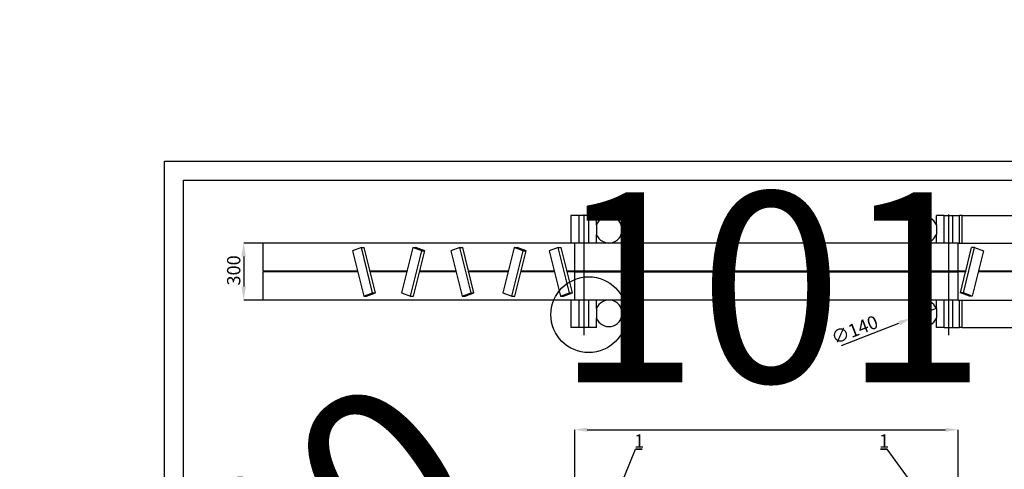
# Model space of a CAD drawing. Units: millimetres. Extents: x -2450 to 14523, y 910 to 36146.
# Drawn here: x -2450 to -2191, y 14322 to 14440 of the extents above; entities that cross this region are included whole.
import ezdxf

# ---------------------------------------------------------------- set-up
doc = ezdxf.new("R2010")
doc.units = ezdxf.units.MM
doc.linetypes.add('CENTERX2', pattern=[20.32, 12.7, -2.54, 2.54, -2.54])
doc.layers.add('OBRYS', color=7, linetype='Continuous')
doc.layers.add('TENKA', color=7, linetype='Continuous')
doc.styles.add('SLDTEXTSTYLE0', font='TXT', dxfattribs={"width": 0.7})
doc.styles.get("Standard").update_dxf_attribs({"font": 'isocpeur.ttf'})
doc.dimstyles.new('SLDDIMSTYLE0', dxfattribs={"dimtxt": 50, "dimasz": 3.302, "dimexe": 0, "dimexo": 0.0625, "dimgap": 12.5, "dimtad": 1, "dimdec": 1, "dimrnd": 1e-09, "dimzin": 12, "dimdsep": 46, "dimtxsty": 'SLDTEXTSTYLE0', "dimsah": 1, "dimcen": 0.09, "dimadec": 0, "dimazin": 3, "dimtfac": 1, "dimtdec": 1, "dimtofl": 0, "dimtmove": 0, "dimatfit": 3, "dimfxl": 1, "dimfrac": 2, "dimtolj": 1, "dimtzin": 12, "dimarcsym": 0})
doc.dimstyles.new('SLDDIMSTYLE3', dxfattribs={"dimtxt": 3.5, "dimasz": 3.556, "dimexe": 0, "dimexo": 0.0625, "dimgap": 0.875, "dimtad": 1, "dimdec": 1, "dimlfac": 20, "dimrnd": 1e-09, "dimzin": 12, "dimdsep": 46, "dimtxsty": 'SLDTEXTSTYLE0', "dimblk1": 'NONE', "dimsah": 1, "dimcen": 0, "dimadec": 0, "dimazin": 0, "dimtfac": 1, "dimtdec": 1, "dimtmove": 0, "dimatfit": 3, "dimldrblk": 'NONE', "dimfxl": 1, "dimtolj": 1, "dimtzin": 12, "dimarcsym": 0})
doc.dimstyles.new('SLDDIMSTYLE4', dxfattribs={"dimtxt": 3.5, "dimasz": 3.556, "dimexe": 0, "dimexo": 0.0625, "dimgap": 0.875, "dimtad": 1, "dimdec": 1, "dimlfac": 20, "dimrnd": 1e-09, "dimzin": 12, "dimdsep": 46, "dimtxsty": 'SLDTEXTSTYLE0', "dimsah": 1, "dimcen": 0.09, "dimadec": 0, "dimazin": 0, "dimtfac": 1, "dimtdec": 1, "dimtmove": 0, "dimatfit": 0, "dimfxl": 1, "dimtolj": 1, "dimtzin": 12, "dimarcsym": 0})
doc.dimstyles.new('SLDDIMSTYLE5', dxfattribs={"dimtxt": 0.18, "dimasz": 3.556, "dimexe": 0, "dimexo": 0.0625, "dimgap": 0, "dimtad": 0, "dimtih": 1, "dimtoh": 1, "dimdec": 0, "dimrnd": 1e-09, "dimzin": 0, "dimdsep": 46, "dimtxsty": 'Standard', "dimsah": 1, "dimcen": 0.09, "dimadec": 0, "dimazin": 0, "dimtfac": 3.556, "dimtdec": 0, "dimtofl": 0, "dimtmove": 0, "dimatfit": 3, "dimfxl": 1, "dimtolj": 1, "dimtzin": 0, "dimarcsym": 0})

# ---------------------------------------------------------------- blocks, each defined once
blk = doc.blocks.new('*D81')
at = {"layer": 'Defpoints', "color": 0, "transparency": 16777216}
for p in [(-2303.81, 14268.93), (-2403.71, 14237.41), (-2385.88, 14211.8)]:
    blk.add_point(p, dxfattribs=at)
at = {"layer": 'OBRYS', "color": 0, "lineweight": -2, "transparency": 16777216}
for p, q in [((-2303.85, 14268.98), (-2321.64, 14294.55)), ((-2324.35, 14292.66), (-2401, 14239.3)), ((-2385.92, 14211.85), (-2403.71, 14237.41))]:
    blk.add_line(p, q, dxfattribs=at)
at = {"layer": 'OBRYS', "color": 0, "transparency": 16777216}
for points in [[(-2324.66, 14293.11), (-2324.04, 14292.21), (-2321.64, 14294.55)], [(-2401.32, 14239.75), (-2400.69, 14238.85), (-2403.71, 14237.41)]]:
    blk.add_solid(points, dxfattribs=at)
at = {"layer": 'OBRYS', "color": 0, "transparency": 16777216, "insert": (-2384.65, 14296.38), "char_height": 50, "attachment_point": 5, "rotation": 34.8417, "style": 'SLDTEXTSTYLE0'}
blk.add_mtext('\\A1;100', dxfattribs=at)
blk = doc.blocks.new('*D82')
at = {"layer": 'Defpoints', "color": 0, "transparency": 16777216}
for p in [(-2202.81, 14268.93), (-2108.33, 14229.62), (-2120.74, 14211.8)]:
    blk.add_point(p, dxfattribs=at)
at = {"layer": 'OBRYS', "color": 0, "lineweight": -2, "transparency": 16777216}
for p, q in [((-2202.77, 14268.98), (-2190.41, 14286.75)), ((-2187.7, 14284.86), (-2111.04, 14231.5)), ((-2120.7, 14211.85), (-2108.33, 14229.62))]:
    blk.add_line(p, q, dxfattribs=at)
at = {"layer": 'OBRYS', "color": 0, "transparency": 16777216}
for points in [[(-2187.38, 14285.31), (-2188.01, 14284.41), (-2190.41, 14286.75)], [(-2110.73, 14231.96), (-2111.36, 14231.05), (-2108.33, 14229.62)]]:
    blk.add_solid(points, dxfattribs=at)
at = {"layer": 'OBRYS', "color": 0, "transparency": 16777216, "insert": (-2125.44, 14287.22), "char_height": 50, "attachment_point": 5, "rotation": 325.1583, "style": 'SLDTEXTSTYLE0'}
blk.add_mtext('\\A1;100', dxfattribs=at)
blk = doc.blocks.new('*D85')
at = {"layer": 'Defpoints', "color": 0, "transparency": 16777216}
for p in [(-2202.81, 14332.43), (-2303.81, 14268.93), (-2202.81, 14268.93)]:
    blk.add_point(p, dxfattribs=at)
at = {"layer": 'OBRYS', "color": 0, "lineweight": -2, "transparency": 16777216}
for p, q in [((-2303.81, 14268.99), (-2303.81, 14332.43)), ((-2300.51, 14332.43), (-2206.11, 14332.43)), ((-2202.81, 14268.99), (-2202.81, 14332.43))]:
    blk.add_line(p, q, dxfattribs=at)
at = {"layer": 'OBRYS', "color": 0, "transparency": 16777216}
for points in [[(-2300.51, 14332.98), (-2300.51, 14331.88), (-2303.81, 14332.43)], [(-2206.11, 14332.98), (-2206.11, 14331.88), (-2202.81, 14332.43)]]:
    blk.add_solid(points, dxfattribs=at)
at = {"layer": 'OBRYS', "color": 0, "transparency": 16777216, "insert": (-2252.13, 14369.93), "char_height": 50, "attachment_point": 5, "style": 'SLDTEXTSTYLE0'}
blk.add_mtext('\\A1;101', dxfattribs=at)
blk = doc.blocks.new('SW_NOTE_11')
at = {"layer": 'OBRYS', "color": 0}
for p, q in [((0, 0), (1.73, 0)), ((1.73, 0), (0, 0)), ((0, 0), (1.73, 0)), ((1.73, 0), (0, 0)), ((0, 0), (1.73, 0)), ((1.73, 0), (0, 0))]:
    blk.add_line(p, q, dxfattribs=at)
at = {"layer": 'OBRYS', "color": 0, "insert": (0.93, 3.89), "char_height": 3.5, "attachment_point": 2, "style": 'SLDTEXTSTYLE0'}
blk.add_mtext('1', dxfattribs=at)
blk = doc.blocks.new('SW_NOTE_14')
at = {"layer": 'OBRYS', "color": 0}
for p, q in [((-1.82, 0), (0, 0)), ((0, 0), (-1.82, 0)), ((-1.82, 0), (0, 0)), ((0, 0), (-1.82, 0)), ((-1.82, 0), (0, 0)), ((0, 0), (-1.82, 0))]:
    blk.add_line(p, q, dxfattribs=at)
at = {"layer": 'OBRYS', "color": 0, "insert": (-0.87, 3.89), "char_height": 3.5, "attachment_point": 2, "style": 'SLDTEXTSTYLE0'}
blk.add_mtext('1', dxfattribs=at)
blk = doc.blocks.new('*D88')
at = {"layer": 'Defpoints', "color": 0, "transparency": 16777216}
for p in [(-2385.88, 14381.56), (-2391, 14366.56), (-2385.88, 14366.56)]:
    blk.add_point(p, dxfattribs=at)
at = {"layer": 'OBRYS', "color": 0, "lineweight": -2, "transparency": 16777216}
for p, q in [((-2385.95, 14381.56), (-2391, 14381.56)), ((-2391, 14378.01), (-2391, 14370.12)), ((-2385.95, 14366.56), (-2391, 14366.56))]:
    blk.add_line(p, q, dxfattribs=at)
at = {"layer": 'OBRYS', "color": 0, "transparency": 16777216}
for points in [[(-2391.59, 14378.01), (-2390.41, 14378.01), (-2391, 14381.56)], [(-2391.59, 14370.12), (-2390.41, 14370.12), (-2391, 14366.56)]]:
    blk.add_solid(points, dxfattribs=at)
at = {"layer": 'OBRYS', "color": 0, "transparency": 16777216, "insert": (-2393.63, 14374.36), "char_height": 3.5, "attachment_point": 5, "rotation": 90, "style": 'SLDTEXTSTYLE0'}
blk.add_mtext('\\A1;300', dxfattribs=at)
blk = doc.blocks.new('*D89')
at = {"layer": 'Defpoints', "color": 0, "transparency": 16777216}
for p in [(-2201.77, 14388.81), (-2110.74, 14388.81), (-2201.77, 14359.31)]:
    blk.add_point(p, dxfattribs=at)
at = {"layer": 'OBRYS', "color": 0, "lineweight": -2, "transparency": 16777216}
for p, q in [((-2110.74, 14392.12), (-2110.74, 14395.42)), ((-2201.71, 14388.81), (-2110.74, 14388.81)), ((-2201.71, 14359.31), (-2110.74, 14359.31)), ((-2110.74, 14356.01), (-2110.74, 14352.71))]:
    blk.add_line(p, q, dxfattribs=at)
at = {"layer": 'OBRYS', "color": 0, "transparency": 16777216}
for points in [[(-2111.29, 14392.12), (-2110.19, 14392.12), (-2110.74, 14388.81)], [(-2111.29, 14356.01), (-2110.19, 14356.01), (-2110.74, 14359.31)]]:
    blk.add_solid(points, dxfattribs=at)
at = {"layer": 'OBRYS', "color": 0, "transparency": 16777216, "insert": (-2148.24, 14374.06), "char_height": 50, "attachment_point": 5, "rotation": 90, "style": 'SLDTEXTSTYLE0'}
blk.add_mtext('\\A1;29.5', dxfattribs=at)
blk = doc.blocks.new('*D69')
at = {"layer": 'Defpoints', "color": 0, "transparency": 16777216}
for p in [(-2208.55, 14364.34), (-2215.07, 14361.79)]:
    blk.add_point(p, dxfattribs=at)
at = {"layer": 'OBRYS', "color": 0, "lineweight": -2, "transparency": 16777216}
for p, q in [((-2208.55, 14364.34), (-2215.07, 14361.79)), ((-2233.54, 14354.57), (-2218.38, 14360.5))]:
    blk.add_line(p, q, dxfattribs=at)
at = {"layer": 'OBRYS', "color": 0, "transparency": 16777216}
blk.add_solid([(-2218.6, 14361.05), (-2218.17, 14359.94), (-2215.07, 14361.79)], dxfattribs=at)
at = {"layer": 'OBRYS', "color": 0, "transparency": 16777216, "insert": (-2230.07, 14358.74), "char_height": 3.5, "attachment_point": 5, "rotation": 21.3513, "style": 'SLDTEXTSTYLE0'}
blk.add_mtext('\\A1;∅140', dxfattribs=at)
blk = doc.blocks.new('_NONE')

msp = doc.modelspace()

# ---------------------------------------------------------------- linework, layer by layer
at = {"color": 7, "linetype": 'Continuous'}
for p, q in [((-2304.8485, 14388.8149), (-2304.8485, 14381.5649)), ((-2302.5985, 14388.8149), (-2304.8485, 14388.8149)), ((-2302.5985, 14381.5649), (-2302.5985, 14388.8149)), ((-2300.0985, 14388.8149), (-2302.5985, 14388.8149)), ((-2300.0985, 14381.5649), (-2300.0985, 14388.8149)), ((-2298.0793, 14388.8149), (-2300.0985, 14388.8149)), ((-2298.0793, 14386.3149), (-2298.0793, 14388.8149)), ((-2208.5409, 14386.3149), (-2208.5409, 14388.8149)), ((-2206.5218, 14388.8149), (-2208.5409, 14388.8149)), ((-2206.5218, 14381.5649), (-2206.5218, 14388.8149)), ((-2206.5218, 14388.8149), (-2204.1668, 14388.8149)), ((-2204.1668, 14381.5649), (-2204.1668, 14388.8149)), ((-2204.1668, 14388.8149), (-2202.4337, 14388.8149)), ((-2202.4337, 14381.5649), (-2202.4337, 14388.8149)), ((-2201.7718, 14388.8149), (-2202.4337, 14388.8149)), ((-2201.7718, 14381.5649), (-2201.7718, 14388.8149)), ((-2298.0793, 14386.3149), (-2298.0793, 14383.8149)), ((-2208.5409, 14386.3149), (-2208.5409, 14383.8149)), ((-2385.8835, 14374.1399), (-2385.8835, 14381.5649)), ((-2303.8101, 14381.5649), (-2385.8835, 14381.5649)), ((-2303.8101, 14374.1399), (-2303.8101, 14381.5649)), ((-2202.8101, 14381.5649), (-2303.8101, 14381.5649)), ((-2298.0793, 14381.5649), (-2298.0793, 14383.8149)), ((-2208.5409, 14381.5649), (-2208.5409, 14383.8149)), ((-2202.8101, 14381.5649), (-2120.7368, 14381.5649)), ((-2202.8101, 14374.1399), (-2202.8101, 14381.5649)), ((-2359.99, 14380.4196), (-2362.3473, 14379.5533)), ((-2362.3473, 14379.5533), (-2359.3849, 14367.5858)), ((-2357.0276, 14368.4521), (-2359.99, 14380.4196)), ((-2359.99, 14380.4196), (-2359.2188, 14380.4196)), ((-2356.2563, 14368.4521), (-2359.2188, 14380.4196)), ((-2346.4306, 14380.4196), (-2349.3931, 14368.4521)), ((-2347.0358, 14367.5858), (-2344.0733, 14379.5533)), ((-2344.0733, 14379.5533), (-2346.4306, 14380.4196)), ((-2346.4306, 14380.4196), (-2345.6594, 14380.4196)), ((-2346.2645, 14367.5858), (-2343.302, 14379.5533)), ((-2343.302, 14379.5533), (-2345.6594, 14380.4196)), ((-2344.0733, 14379.5533), (-2343.302, 14379.5533)), ((-2334.0722, 14380.4196), (-2336.4295, 14379.5533)), ((-2336.4295, 14379.5533), (-2333.467, 14367.5858)), ((-2331.1097, 14368.4521), (-2334.0722, 14380.4196)), ((-2334.0722, 14380.4196), (-2333.3009, 14380.4196)), ((-2330.3384, 14368.4521), (-2333.3009, 14380.4196)), ((-2319.7568, 14380.4196), (-2322.7193, 14368.4521)), ((-2320.362, 14367.5858), (-2317.3995, 14379.5533)), ((-2317.3995, 14379.5533), (-2319.7568, 14380.4196)), ((-2319.7568, 14380.4196), (-2318.9855, 14380.4196)), ((-2319.5907, 14367.5858), (-2316.6282, 14379.5533)), ((-2316.6282, 14379.5533), (-2318.9855, 14380.4196)), ((-2317.3995, 14379.5533), (-2316.6282, 14379.5533)), ((-2308.1543, 14380.4196), (-2310.5116, 14379.5533)), ((-2310.5116, 14379.5533), (-2307.5491, 14367.5858)), ((-2305.1918, 14368.4521), (-2308.1543, 14380.4196)), ((-2308.1543, 14380.4196), (-2307.383, 14380.4196)), ((-2304.4205, 14368.4521), (-2307.383, 14380.4196)), ((-2201.4284, 14368.4521), (-2198.466, 14380.4196)), ((-2200.7917, 14374.1399), (-2199.2372, 14380.4196)), ((-2198.466, 14380.4196), (-2199.2372, 14380.4196)), ((-2196.1087, 14379.5533), (-2199.0711, 14367.5858)), ((-2198.466, 14380.4196), (-2196.1087, 14379.5533)), ((-2361.0073, 14374.1399), (-2385.8835, 14374.1399)), ((-2385.8835, 14366.5649), (-2385.8835, 14373.9899)), ((-2360.9702, 14373.9899), (-2385.8835, 14373.9899)), ((-2373.9828, 14373.9899), (-2373.9828, 14374.1399)), ((-2371.5206, 14374.1399), (-2371.5206, 14373.9899)), ((-2370.7494, 14374.1399), (-2370.7494, 14373.9899)), ((-2347.9851, 14374.1399), (-2357.6643, 14374.1399)), ((-2348.0223, 14373.9899), (-2357.6271, 14373.9899)), ((-2335.0523, 14373.9899), (-2344.6792, 14373.9899)), ((-2335.0894, 14374.1399), (-2344.6421, 14374.1399)), ((-2344.2312, 14374.1399), (-2344.2312, 14373.9899)), ((-2343.46, 14374.1399), (-2343.46, 14373.9899)), ((-2321.3113, 14374.1399), (-2331.7464, 14374.1399)), ((-2321.3484, 14373.9899), (-2331.7093, 14373.9899)), ((-2309.1344, 14373.9899), (-2318.0054, 14373.9899)), ((-2309.1715, 14374.1399), (-2317.9683, 14374.1399)), ((-2316.9418, 14374.1399), (-2316.9418, 14373.9899)), ((-2316.1706, 14374.1399), (-2316.1706, 14373.9899)), ((-2303.8101, 14374.1399), (-2305.8285, 14374.1399)), ((-2303.8101, 14373.9899), (-2305.7914, 14373.9899)), ((-2304.8485, 14374.1399), (-2304.8485, 14373.9899)), ((-2202.8101, 14374.1399), (-2303.8101, 14374.1399)), ((-2303.8101, 14366.5649), (-2303.8101, 14373.9899)), ((-2303.8101, 14373.9899), (-2202.8101, 14373.9899)), ((-2302.5985, 14373.9899), (-2302.5985, 14374.1399)), ((-2300.0985, 14373.9899), (-2300.0985, 14374.1399)), ((-2298.0793, 14373.9899), (-2298.0793, 14374.1399)), ((-2283.2031, 14373.9899), (-2283.2031, 14374.1399)), ((-2280.2031, 14374.1399), (-2280.2031, 14373.9899)), ((-2255.7031, 14373.9899), (-2255.7031, 14374.1399)), ((-2252.7031, 14374.1399), (-2252.7031, 14373.9899)), ((-2228.2031, 14373.9899), (-2228.2031, 14374.1399)), ((-2225.2031, 14374.1399), (-2225.2031, 14373.9899)), ((-2208.5409, 14373.9899), (-2208.5409, 14374.1399)), ((-2206.5218, 14373.9899), (-2206.5218, 14374.1399)), ((-2204.1668, 14373.9899), (-2204.1668, 14374.1399)), ((-2200.7917, 14374.1399), (-2202.8101, 14374.1399)), ((-2202.8101, 14366.5649), (-2202.8101, 14373.9899)), ((-2200.8289, 14373.9899), (-2202.8101, 14373.9899)), ((-2202.4337, 14373.9899), (-2202.4337, 14374.1399)), ((-2202.1997, 14368.4521), (-2200.8289, 14373.9899)), ((-2201.7718, 14373.9899), (-2201.7718, 14374.1399)), ((-2200.7917, 14374.1399), (-2200.8289, 14373.9899)), ((-2188.6148, 14373.9899), (-2197.4858, 14373.9899)), ((-2188.652, 14374.1399), (-2197.4487, 14374.1399)), ((-2303.8101, 14366.5649), (-2385.8835, 14366.5649)), ((-2359.3849, 14367.5858), (-2357.0276, 14368.4521)), ((-2359.3849, 14367.5858), (-2358.6136, 14367.5858)), ((-2358.6136, 14367.5858), (-2356.2563, 14368.4521)), ((-2357.0276, 14368.4521), (-2356.2563, 14368.4521)), ((-2349.3931, 14368.4521), (-2347.0358, 14367.5858)), ((-2347.0358, 14367.5858), (-2346.2645, 14367.5858)), ((-2333.467, 14367.5858), (-2331.1097, 14368.4521)), ((-2333.467, 14367.5858), (-2332.6957, 14367.5858)), ((-2332.6957, 14367.5858), (-2330.3384, 14368.4521)), ((-2331.1097, 14368.4521), (-2330.3384, 14368.4521)), ((-2322.7193, 14368.4521), (-2320.362, 14367.5858)), ((-2320.362, 14367.5858), (-2319.5907, 14367.5858)), ((-2307.5491, 14367.5858), (-2305.1918, 14368.4521)), ((-2307.5491, 14367.5858), (-2306.7778, 14367.5858)), ((-2306.7778, 14367.5858), (-2304.4205, 14368.4521)), ((-2305.1918, 14368.4521), (-2304.4205, 14368.4521)), ((-2304.8485, 14366.5649), (-2304.8485, 14359.3149)), ((-2202.8101, 14366.5649), (-2303.8101, 14366.5649)), ((-2302.5985, 14359.3149), (-2302.5985, 14366.5649)), ((-2300.0985, 14359.3149), (-2300.0985, 14366.5649)), ((-2298.0793, 14364.3149), (-2298.0793, 14366.5649)), ((-2208.5409, 14364.3149), (-2208.5409, 14366.5649)), ((-2206.5218, 14359.3149), (-2206.5218, 14366.5649)), ((-2204.1668, 14359.3149), (-2204.1668, 14366.5649)), ((-2202.8101, 14366.5649), (-2120.7368, 14366.5649)), ((-2202.4337, 14359.3149), (-2202.4337, 14366.5649)), ((-2201.4284, 14368.4521), (-2202.1997, 14368.4521)), ((-2199.8424, 14367.5858), (-2202.1997, 14368.4521)), ((-2201.7718, 14359.3149), (-2201.7718, 14366.5649)), ((-2199.0711, 14367.5858), (-2201.4284, 14368.4521)), ((-2199.0711, 14367.5858), (-2199.8424, 14367.5858)), ((-2298.0793, 14364.3149), (-2298.0793, 14361.8149)), ((-2208.5409, 14364.3149), (-2208.5409, 14361.8149)), ((-2298.0793, 14359.3149), (-2298.0793, 14361.8149)), ((-2208.5409, 14359.3149), (-2208.5409, 14361.8149)), ((-2302.5985, 14359.3149), (-2304.8485, 14359.3149)), ((-2300.0985, 14359.3149), (-2302.5985, 14359.3149)), ((-2298.0793, 14359.3149), (-2300.0985, 14359.3149)), ((-2206.5218, 14359.3149), (-2208.5409, 14359.3149)), ((-2206.5218, 14359.3149), (-2204.1668, 14359.3149)), ((-2204.1668, 14359.3149), (-2202.4337, 14359.3149)), ((-2201.7718, 14359.3149), (-2202.4337, 14359.3149))]:
    msp.add_line(p, q, dxfattribs=at)
msp.add_circle((-2300.0985, 14362.7103), 9.98, dxfattribs=at)
for centre, start, end in [((-2294.8101, 14385.0649), 200.924832, 159.075168), ((-2211.8101, 14385.0649), 20.924832, 339.075168), ((-2294.8101, 14363.0649), 200.924832, 159.075168), ((-2211.8101, 14363.0649), 20.924832, 339.075168)]:
    msp.add_arc(centre, 3.5, start, end, dxfattribs=at)
at = {"layer": 'OBRYS'}
for p, q in [((-2406.8099, 14111.1512), (-2406.8099, 14398.1512)), ((-2406.8099, 14398.1512), (-1996.8099, 14398.1512))]:
    msp.add_line(p, q, dxfattribs=at)
at = {"layer": 'OBRYS', "linetype": 'CENTERX2', "ltscale": 2.5}
for p, q in [((-2301.3485, 14357.3149), (-2301.3485, 14390.8149)), ((-2205.2718, 14357.3149), (-2205.2718, 14390.8149))]:
    msp.add_line(p, q, dxfattribs=at)
at = {"layer": 'TENKA'}
for p, q in [((-2411.8099, 14106.1512), (-2411.8099, 14403.1512)), ((-2411.8099, 14403.1512), (-1991.8099, 14403.1512))]:
    msp.add_line(p, q, dxfattribs=at)

# ---------------------------------------------------------------- block references
at = {"layer": 'OBRYS', "color": 7}
for name, p in [('SW_NOTE_11', (-2287.7839, 14327.3049)), ('SW_NOTE_14', (-2221.4636, 14327.3049))]:
    msp.add_blockref(name, p, dxfattribs=at)

# ---------------------------------------------------------------- texts
at = {"color": 7, "linetype": 'Continuous', "insert": (-2288.552, 14364.9822), "char_height": 3.5, "attachment_point": 1, "style": 'SLDTEXTSTYLE0'}
msp.add_mtext('B', dxfattribs=at)

# ---------------------------------------------------------------- dimensions: what is measured, and where the dimension line sits
at = {"layer": 'OBRYS', "color": 7}
dim = msp.add_linear_dim(base=(-2110.7368, 14388.8149), p1=(-2201.7718, 14359.3149), p2=(-2201.7718, 14388.8149), angle=90, dimstyle='SLDDIMSTYLE0', dxfattribs=at)
dim.commit()
dim.dimension.update_dxf_attribs({"geometry": '*D89', "text_midpoint": (-2110.7368, 14374.0649), "dimtype": 160})
at = {"layer": 'OBRYS'}
dim = msp.add_linear_dim(base=(-2202.8101, 14332.4314), p1=(-2303.8101, 14268.9315), p2=(-2202.8101, 14268.9315), dimstyle='SLDDIMSTYLE0', dxfattribs=at)
dim.commit()
dim.dimension.update_dxf_attribs({"geometry": '*D85', "text_midpoint": (-2252.1349, 14332.4314), "dimtype": 160})
for base, p1, p2, angle, dimstyle, picture, middle in [((-2391.0003, 14366.5649), (-2385.8835, 14381.5649), (-2385.8835, 14366.5649), 90, 'SLDDIMSTYLE4', '*D88', (-2391.0003, 14374.3595)), ((-2403.713, 14237.4139), (-2303.8101, 14268.9315), (-2385.8835, 14211.8004), 34.841724, 'SLDDIMSTYLE0', '*D81', (-2363.2215, 14265.5999)), ((-2108.3338, 14229.6182), (-2202.8101, 14268.9315), (-2120.7368, 14211.8004), 325.158276, 'SLDDIMSTYLE0', '*D82', (-2146.866, 14256.4404))]:
    dim = msp.add_linear_dim(base=base, p1=p1, p2=p2, angle=angle, dimstyle=dimstyle, dxfattribs=at)
    dim.commit()
    dim.dimension.update_dxf_attribs({"geometry": picture, "text_midpoint": middle, "dimtype": 160})
at = {"layer": 'OBRYS', "color": 7}
dim = msp.add_diameter_dim_2p(p1=(-2208.5503, 14364.3392), p2=(-2215.0699, 14361.7906), dimstyle='SLDDIMSTYLE3', dxfattribs=at)
dim.commit()
dim.dimension.update_dxf_attribs({"geometry": '*D69', "text_midpoint": (-2229.1164, 14356.2996), "dimtype": 163})

# ---------------------------------------------------------------- leaders
for points in [[(-2292.12, 14316.6823), (-2287.7839, 14327.3049)], [(-2213.7781, 14316.6823), (-2221.4636, 14327.3049)]]:
    msp.add_leader(points, dimstyle='SLDDIMSTYLE5', dxfattribs=at)

doc.saveas('drawing.dxf')
